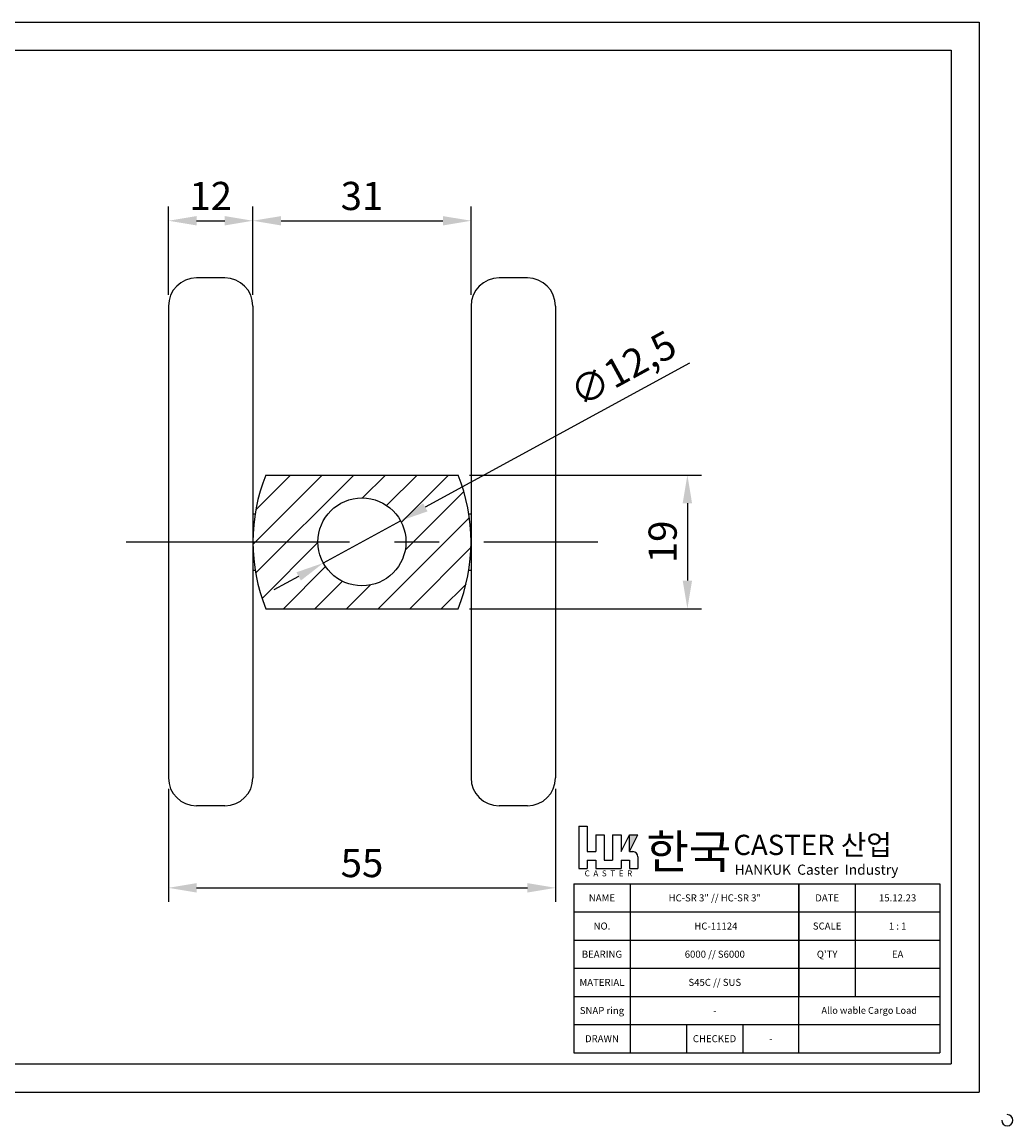
# Model space of a CAD drawing. Units: millimetres. Extents: x 2948 to 3230, y 1265 to 1427.
# Drawn here: x 3089 to 3230, y 1265 to 1422 of the extents above; entities that cross this region are included whole.
import ezdxf

# ---------------------------------------------------------------- set-up
doc = ezdxf.new("R2010")
doc.units = ezdxf.units.MM
doc.linetypes.add('CENTER', pattern=[50.8, 31.75, -6.35, 6.35, -6.35])
doc.styles.get("Standard").update_dxf_attribs({"font": 'txt.shx', "bigfont": 'whgtxt.shx'})
doc.dimstyles.new('ISO-25', dxfattribs={"dimtxt": 2.5, "dimasz": 2.5, "dimexe": 1.25, "dimexo": 0.625, "dimtad": 1, "dimtxsty": 'Standard', "dimcen": 2.5, "dimclrd": 3, "dimclre": 3, "dimadec": 0, "dimazin": 0, "dimtfac": 1, "dimtmove": 0, "dimatfit": 3, "dimfxl": 0, "dimarcsym": 0})

# ---------------------------------------------------------------- blocks, each defined once
blk = doc.blocks.new('*D10')
at = {"color": 3, "lineweight": -2, "transparency": 16777216}
for p, q in [((3109.69, 1313.34), (3109.69, 1297.3)), ((3164.69, 1313.34), (3164.69, 1297.3)), ((3113.69, 1299.3), (3160.69, 1299.3))]:
    blk.add_line(p, q, dxfattribs=at)
at = {"color": 3, "transparency": 16777216}
for points in [[(3113.69, 1299.97), (3113.69, 1298.63), (3109.69, 1299.3)], [(3160.69, 1299.97), (3160.69, 1298.63), (3164.69, 1299.3)]]:
    blk.add_solid(points, dxfattribs=at)
at = {"layer": 'Defpoints', "color": 0, "transparency": 16777216}
for p in [(3109.69, 1314.94), (3164.69, 1314.94), (3164.69, 1299.3)]:
    blk.add_point(p, dxfattribs=at)
at = {"color": 0, "transparency": 16777216, "insert": (3137.19, 1302.3), "char_height": 4, "attachment_point": 5}
blk.add_mtext('55', dxfattribs=at)
blk = doc.blocks.new('*D11')
at = {"color": 3, "lineweight": -2, "transparency": 16777216}
for p, q in [((3109.69, 1383.54), (3109.69, 1396.06)), ((3121.69, 1383.54), (3121.69, 1396.06)), ((3113.69, 1394.06), (3117.69, 1394.06))]:
    blk.add_line(p, q, dxfattribs=at)
at = {"color": 3, "transparency": 16777216}
for points in [[(3113.69, 1394.72), (3113.69, 1393.39), (3109.69, 1394.06)], [(3117.69, 1394.72), (3117.69, 1393.39), (3121.69, 1394.06)]]:
    blk.add_solid(points, dxfattribs=at)
at = {"layer": 'Defpoints', "color": 0, "transparency": 16777216}
for p in [(3121.69, 1394.06), (3109.69, 1381.94), (3121.69, 1381.94)]:
    blk.add_point(p, dxfattribs=at)
at = {"color": 0, "transparency": 16777216, "insert": (3115.69, 1397.06), "char_height": 4, "attachment_point": 5}
blk.add_mtext('12', dxfattribs=at)
blk = doc.blocks.new('*D12')
at = {"color": 3, "lineweight": -2, "transparency": 16777216}
for p, q in [((3121.69, 1383.54), (3121.69, 1396.06)), ((3152.69, 1383.54), (3152.69, 1396.06)), ((3125.69, 1394.06), (3148.69, 1394.06))]:
    blk.add_line(p, q, dxfattribs=at)
at = {"color": 3, "transparency": 16777216}
for points in [[(3125.69, 1394.72), (3125.69, 1393.39), (3121.69, 1394.06)], [(3148.69, 1394.72), (3148.69, 1393.39), (3152.69, 1394.06)]]:
    blk.add_solid(points, dxfattribs=at)
at = {"layer": 'Defpoints', "color": 0, "transparency": 16777216}
for p in [(3152.69, 1394.06), (3121.69, 1381.94), (3152.69, 1381.94)]:
    blk.add_point(p, dxfattribs=at)
at = {"color": 0, "transparency": 16777216, "insert": (3137.19, 1397.06), "char_height": 4, "attachment_point": 5}
blk.add_mtext('31', dxfattribs=at)
blk = doc.blocks.new('*D13')
at = {"color": 3, "lineweight": -2, "transparency": 16777216}
for p, q in [((3183.75, 1373.85), (3146.18, 1353.35)), ((3131.7, 1345.45), (3142.67, 1351.44)), ((3128.19, 1343.53), (3124.68, 1341.62))]:
    blk.add_line(p, q, dxfattribs=at)
at = {"color": 3, "transparency": 16777216}
for points in [[(3145.86, 1353.94), (3146.5, 1352.77), (3142.67, 1351.44)], [(3127.87, 1344.12), (3128.51, 1342.95), (3131.7, 1345.45)]]:
    blk.add_solid(points, dxfattribs=at)
at = {"layer": 'Defpoints', "color": 0, "transparency": 16777216}
for p in [(3142.67, 1351.44), (3131.7, 1345.45)]:
    blk.add_point(p, dxfattribs=at)
at = {"color": 0, "transparency": 16777216, "insert": (3174.54, 1372.63), "char_height": 4, "attachment_point": 5, "rotation": 28.6224}
blk.add_mtext('∅12,5', dxfattribs=at)
blk = doc.blocks.new('*D14')
at = {"color": 3, "lineweight": -2, "transparency": 16777216}
for p, q in [((3152.45, 1357.94), (3185.43, 1357.94)), ((3183.43, 1353.94), (3183.43, 1342.94)), ((3152.45, 1338.94), (3185.43, 1338.94))]:
    blk.add_line(p, q, dxfattribs=at)
at = {"color": 3, "transparency": 16777216}
for points in [[(3184.09, 1353.94), (3182.76, 1353.94), (3183.43, 1357.94)], [(3182.76, 1342.94), (3184.09, 1342.94), (3183.43, 1338.94)]]:
    blk.add_solid(points, dxfattribs=at)
at = {"layer": 'Defpoints', "color": 0, "transparency": 16777216}
for p in [(3150.85, 1357.94), (3150.85, 1338.94), (3183.43, 1338.94)]:
    blk.add_point(p, dxfattribs=at)
at = {"color": 0, "transparency": 16777216, "insert": (3180.43, 1348.44), "char_height": 4, "attachment_point": 5, "rotation": 90}
blk.add_mtext('19', dxfattribs=at)

msp = doc.modelspace()

# ---------------------------------------------------------------- hatches: boundary and pattern name
h = msp.add_hatch()
h.set_pattern_fill('ANSI31', color=256, style=0)
h.paths.add_polyline_path([(3150.846, 1357.942), (3123.525, 1357.942, 0.0562386), (3122.002, 1352.442, 0.0394768), (3121.685, 1348.442), (3130.935, 1348.442, -1), (3143.435, 1348.442), (3152.685, 1348.442, 0.0394768), (3152.369, 1352.442, 0.0562386)])
h.paths.add_polyline_path([(3123.525, 1338.942), (3150.846, 1338.942, 0.0562386), (3152.369, 1344.442, 0.0394768), (3152.685, 1348.442), (3143.435, 1348.442, -1), (3130.935, 1348.442), (3121.685, 1348.442, 0.0394768), (3122.002, 1344.442, 0.0562386)])
h.paths.add_polyline_path([(3177.426, 1344.762), (3177.426, 1352.122), (3183.426, 1352.122), (3183.426, 1344.762)], flags=9)
h.paths.add_polyline_path([(3165.324, 1371.4), (3180.563, 1379.716), (3183.763, 1373.852), (3168.524, 1365.536)], flags=9)
h.paths.add_polyline_path([(3177.426, 1344.762), (3177.426, 1352.122), (3183.426, 1352.122), (3183.426, 1344.762)], flags=9)
h.paths.add_polyline_path([(3165.324, 1371.4), (3180.563, 1379.716), (3183.763, 1373.852), (3168.524, 1365.536)], flags=9)
msp.add_hatch(color=1).paths.add_polyline_path([(3176.407, 1306.839), (3175.207, 1306.839), (3175.207, 1304.439)])

# ---------------------------------------------------------------- linework, layer by layer
for p, q in [((2952.887, 1422.279), (3224.887, 1422.279)), ((3224.887, 1422.279), (3224.887, 1270.279)), ((2956.887, 1418.279), (3220.887, 1418.279)), ((3220.887, 1418.279), (3220.887, 1274.279)), ((3117.685, 1385.942), (3113.685, 1385.942)), ((3160.685, 1385.942), (3156.685, 1385.942)), ((3109.685, 1381.942), (3109.685, 1314.942)), ((3121.685, 1381.942), (3121.685, 1314.942)), ((3152.685, 1381.942), (3152.685, 1314.942)), ((3164.685, 1381.942), (3164.685, 1314.942)), ((3123.525, 1357.942), (3150.846, 1357.942)), ((3121.685, 1352.442), (3122.002, 1352.442)), ((3152.369, 1352.442), (3152.685, 1352.442)), ((3121.685, 1344.442), (3122.002, 1344.442)), ((3152.369, 1344.442), (3152.685, 1344.442)), ((3123.525, 1338.942), (3150.846, 1338.942)), ((3117.685, 1310.942), (3113.685, 1310.942)), ((3160.685, 1310.942), (3156.685, 1310.942)), ((3168.007, 1308.039), (3168.007, 1302.039)), ((3168.007, 1308.039), (3169.207, 1308.039)), ((3169.207, 1308.039), (3169.207, 1304.439)), ((3170.407, 1306.839), (3170.407, 1304.439)), ((3170.407, 1306.839), (3171.607, 1306.839)), ((3171.607, 1306.839), (3171.607, 1303.239)), ((3172.807, 1306.839), (3172.807, 1303.239)), ((3172.807, 1306.839), (3174.007, 1306.839)), ((3174.007, 1306.839), (3174.007, 1304.439)), ((3174.007, 1304.439), (3175.207, 1306.839)), ((3175.207, 1306.839), (3176.407, 1306.839)), ((3175.207, 1304.439), (3176.407, 1306.839)), ((3175.207, 1304.439), (3175.207, 1306.839)), ((3169.207, 1304.439), (3170.407, 1304.439)), ((3169.207, 1303.239), (3169.207, 1302.039)), ((3169.207, 1303.239), (3170.407, 1303.239)), ((3170.407, 1303.239), (3170.407, 1302.039)), ((3171.607, 1303.239), (3172.807, 1303.239)), ((3174.007, 1303.239), (3174.007, 1302.039)), ((3174.007, 1303.239), (3175.207, 1303.239)), ((3175.207, 1304.439), (3175.687, 1304.439)), ((3175.207, 1303.239), (3175.207, 1302.039)), ((3176.407, 1303.719), (3176.407, 1302.039)), ((3168.007, 1302.039), (3169.207, 1302.039)), ((3170.407, 1302.039), (3171.607, 1302.039)), ((3171.607, 1302.039), (3174.007, 1302.039)), ((3175.207, 1302.039), (3176.407, 1302.039)), ((3167.287, 1299.879), (3199.287, 1299.879)), ((3167.287, 1299.879), (3167.287, 1275.879)), ((3167.287, 1299.879), (3214.327, 1299.879)), ((3175.287, 1299.879), (3175.287, 1275.879)), ((3175.287, 1299.879), (3175.287, 1275.879)), ((3199.287, 1299.879), (3219.287, 1299.879)), ((3199.287, 1299.879), (3199.287, 1283.879)), ((3199.287, 1275.879), (3199.287, 1299.879)), ((3207.287, 1299.879), (3207.287, 1283.879)), ((3219.287, 1299.879), (3219.287, 1275.879)), ((3167.287, 1295.879), (3199.287, 1295.879)), ((3199.287, 1295.879), (3219.287, 1295.879)), ((3167.287, 1291.879), (3199.287, 1291.879)), ((3199.287, 1291.879), (3219.287, 1291.879)), ((3167.287, 1287.879), (3199.287, 1287.879)), ((3199.287, 1287.879), (3219.287, 1287.879)), ((3167.287, 1283.879), (3199.287, 1283.879)), ((3199.287, 1283.879), (3219.287, 1283.879)), ((3219.287, 1281.479), (3219.287, 1275.879)), ((3167.287, 1279.879), (3199.287, 1279.879)), ((3183.287, 1279.879), (3183.287, 1275.879)), ((3191.287, 1279.879), (3191.287, 1275.879)), ((3199.287, 1279.879), (3219.287, 1279.879)), ((3167.287, 1275.879), (3199.287, 1275.879)), ((3199.287, 1275.879), (3219.287, 1275.879)), ((2956.887, 1274.279), (3220.887, 1274.279)), ((2952.887, 1270.279), (3224.887, 1270.279))]:
    msp.add_line(p, q)
at = {"color": 1, "linetype": 'CENTER'}
msp.add_line((3103.685, 1348.442), (3170.685, 1348.442), dxfattribs=at)
msp.add_circle((3137.185, 1348.442), 6.25)
for centre, radius, start, end in [((3113.685, 1381.942), 4, 90, 180), ((3117.685, 1381.942), 4, 0, 90), ((3156.685, 1381.942), 4, 90, 180), ((3160.685, 1381.942), 4, 0, 90), ((3147.135, 1348.442), 25.45, 158.0819, 201.9181), ((3127.235, 1348.442), 25.45, 338.0819, 21.9181), ((3113.685, 1314.942), 4, 180, 270), ((3117.685, 1314.942), 4, 270, 0), ((3156.685, 1314.942), 4, 180, 270), ((3160.685, 1314.942), 4, 270, 0), ((3175.687, 1303.719), 0.72, 0, 90), ((3228.887, 1266.279), 0.8, 180, 90)]:
    msp.add_arc(centre, radius, start, end)

# ---------------------------------------------------------------- texts
at = {"attachment_point": 1}
for s, insert, char_height, width in [('{\\fHYdnkB|b0|i0|c129|p18;한국}', (3177.607, 1306.839), 4.8, 12.09959), ('{\\fHYtbrB|b0|i0|c129|p18;\\H0.27778x; \\H3.6x;CASTER 산업}', (3189.706, 1306.839), 2.88, 33.56745), ('{\\fHYnamB|b1|i0|c129|p18; HANKUK  Caster  Industry}', (3189.706, 1302.599), 1.44, 33.56745)]:
    msp.add_mtext(s, dxfattribs=dict(at, insert=insert, char_height=char_height, width=width))
for s, width, heights, insert, char_height, attachment_point in [('{\\fMalgun Gothic|b1|i0|c129|p50;\\C1;C}{\\fMalgun Gothic|b1|i0|c129|p50;  }{\\fMalgun Gothic|b1|i0|c129|p50;\\C22;A }{\\fMalgun Gothic|b1|i0|c129|p50; }{\\fMalgun Gothic|b1|i0|c129|p50;\\C2;S }{\\fMalgun Gothic|b1|i0|c129|p50; }{\\fMalgun Gothic|b1|i0|c129|p50;\\C3;T }{\\fMalgun Gothic|b1|i0|c129|p50; }{\\fMalgun Gothic|b1|i0|c129|p50;\\C5;E }{\\fMalgun Gothic|b1|i0|c129|p50; }{\\fMalgun Gothic|b1|i0|c129|p50;\\C196;R}', 35, [0], (3172.207, 1300.931), 0.84, 8), ('NAME', 20, [10], (3171.287, 1297.87), 1, 5), ('{\\T0.75000;HC-SR 3" // HC-SR 3"}', 60, [10], (3187.322, 1297.87), 1, 5), ('DATE', 20, [10], (3203.287, 1297.87), 1, 5), ('{\\T0.75000;15.12.23}', 30, [10], (3213.301, 1297.87), 1, 5), ('NO.', 20, [10], (3171.287, 1293.87), 1, 5), ('{\\T0.75; HC-11124}', 60, [10], (3187.322, 1293.87), 1, 5), ('SCALE', 20, [10], (3203.287, 1293.87), 1, 5), ('1 : 1', 30, [10], (3213.301, 1293.87), 1, 5), ('BEARING', 20, [10], (3171.287, 1289.87), 1, 5), ('{\\T0.75000;6000 // S6000}', 60, [10], (3187.322, 1289.87), 1, 5), ("Q'TY", 20, [10], (3203.287, 1289.87), 1, 5), ('EA', 30, [10], (3213.301, 1289.87), 1, 5), ('MATERIAL', 20, [10], (3171.287, 1285.87), 1, 5), ('{\\T0.75000;S45C // SUS}', 60, [10], (3187.322, 1285.87), 1, 5), ('SNAP ring', 20, [10], (3171.287, 1281.87), 1, 5), ('-', 60, [10], (3187.322, 1281.87), 1, 5), ('Allo wable Cargo Load', 50.0335, [10], (3209.265, 1281.887), 0.96, 5), ('DRAWN', 20, [10], (3171.287, 1277.87), 1, 5), ('CHECKED', 20, [10], (3187.287, 1277.87), 1, 5), ('-', 20, [10], (3195.287, 1277.87), 1, 5)]:
    msp.add_mtext_dynamic_manual_height_columns(s, width=width, gutter_width=12.5, heights=heights, dxfattribs=dict(insert=insert, char_height=char_height, attachment_point=attachment_point))

# ---------------------------------------------------------------- dimensions: what is measured, and where the dimension line sits
for base, p1, p2, picture, middle in [((3121.685, 1394.056), (3109.685, 1381.942), (3121.685, 1381.942), '*D11', (3115.685, 1397.056)), ((3152.685, 1394.056), (3121.685, 1381.942), (3152.685, 1381.942), '*D12', (3137.185, 1397.056)), ((3164.685, 1299.298), (3109.685, 1314.942), (3164.685, 1314.942), '*D10', (3137.185, 1302.298))]:
    dim = msp.add_linear_dim(base=base, p1=p1, p2=p2, dimstyle='ISO-25', override={"dimscale": 1.6, "dimexo": 1})
    dim.commit()
    dim.dimension.update_dxf_attribs({"geometry": picture, "text_midpoint": middle})
dim = msp.add_diameter_dim_2p(p1=(3131.699, 1345.448), p2=(3142.672, 1351.435), dimstyle='ISO-25', override={"dimscale": 1.6, "dimexo": 1})
dim.commit()
dim.dimension.update_dxf_attribs({"geometry": '*D13', "text_midpoint": (3176.14, 1369.7), "dimtype": 163})
dim = msp.add_linear_dim(base=(3183.426, 1338.942), p1=(3150.846, 1357.942), p2=(3150.846, 1338.942), angle=90, dimstyle='ISO-25', override={"dimscale": 1.6, "dimexo": 1})
dim.commit()
dim.dimension.update_dxf_attribs({"geometry": '*D14', "text_midpoint": (3180.426, 1348.442)})

doc.saveas('drawing.dxf')
